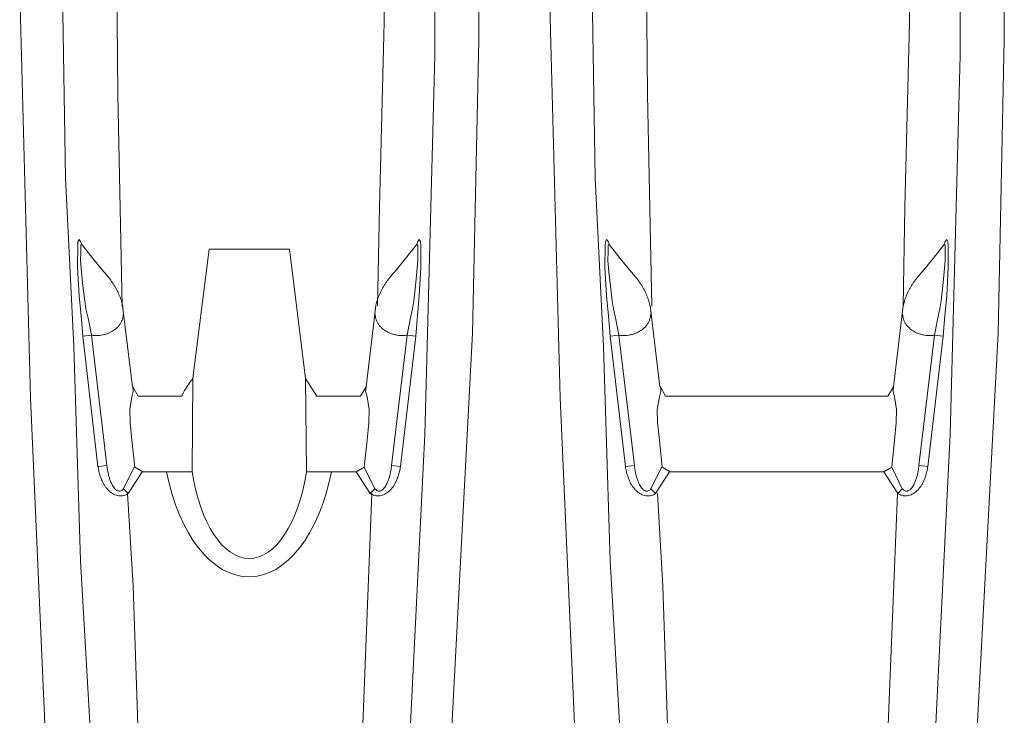
# Paper-space layout '780_Isolator_Row_PLUS_Details' of a CAD drawing. Units: feet. Extents: x -0.8 to 15.8, y -0.3 to 10.3.
# Drawn here: x 10.4 to 10.9, y 2.2 to 2.5 of the extents above; entities that cross this region are included whole.
import ezdxf

# ---------------------------------------------------------------- set-up
doc = ezdxf.new("R2010")
doc.units = ezdxf.units.FT
doc.header["$MEASUREMENT"] = 0
doc.layers.get('0').update_dxf_attribs({"lineweight": 9})
doc.layers.add('UGD - DETAIL 2', color=7, linetype='Continuous', lineweight=5)

# ---------------------------------------------------------------- blocks, each defined once
blk = doc.blocks.new('detail_PVCIP_SCSERIES')
at = {"layer": 'UGD - DETAIL 2'}
for points in [[(-4.00151, -3.41767), (-4.01891, -3.27536), (-4.0344, -3.11544), (-4.05487, -2.85668), (-4.06388, -2.65222), (-4.06941, -2.44181), (-4.0694, -2.22746), (-4.0694, -2.18847)], [(-3.89854, -3.41767), (-3.86745, -3.14707), (-3.84732, -2.86243), (-3.83445, -2.61862), (-3.83123, -2.46648), (-3.83122, -2.24611), (-3.83122, -2.18847)], [(-3.72672, -3.41767), (-3.74412, -3.27536), (-3.75961, -3.11544), (-3.78008, -2.85668), (-3.78909, -2.65222), (-3.79462, -2.44181), (-3.79461, -2.22746), (-3.79461, -2.18847)], [(-3.62594, -3.41767), (-3.59485, -3.14707), (-3.57472, -2.86243), (-3.56185, -2.61862), (-3.55863, -2.46648), (-3.55863, -2.24611), (-3.55863, -2.18847)], [(-4.04531, -2.20857), (-4.04565, -2.29135), (-4.04737, -2.43073), (-4.04565, -2.53828), (-4.04131, -2.62557), (-4.03783, -2.7368), (-4.03091, -2.85679), (-4.01712, -3.04892), (-3.99987, -3.22219), (-3.98696, -3.3349), (-3.97815, -3.41767)], [(-3.85473, -2.20849), (-3.85411, -2.47465), (-3.85932, -2.6712), (-3.86737, -2.83541), (-3.88353, -3.07501), (-3.90771, -3.30243), (-3.9219, -3.41767)], [(-3.77052, -2.20857), (-3.77086, -2.29135), (-3.77258, -2.43073), (-3.77086, -2.53828), (-3.76652, -2.62557), (-3.76304, -2.7368), (-3.75612, -2.85679), (-3.74233, -3.04892), (-3.72508, -3.22219), (-3.71217, -3.3349), (-3.70336, -3.41767)], [(-3.58213, -2.20849), (-3.58151, -2.47465), (-3.58672, -2.6712), (-3.59478, -2.83541), (-3.61093, -3.07501), (-3.63512, -3.30243), (-3.64931, -3.41767)], [(-4.01629, -2.60463), (-4.01857, -2.49491), (-4.01958, -2.38052), (-4.01918, -2.29264)], [(-3.88088, -2.29267), (-3.88037, -2.45737), (-3.88283, -2.55331), (-3.88374, -2.60458)], [(-3.7415, -2.60463), (-3.74378, -2.49491), (-3.74479, -2.38052), (-3.74439, -2.29264)], [(-3.60828, -2.29267), (-3.60777, -2.45737), (-3.61023, -2.55331), (-3.61114, -2.60458)], [(-4.03707, -2.57287), (-4.03762, -2.57144), (-4.03814, -2.57061), (-4.03855, -2.57019), (-4.03918, -2.57113), (-4.03928, -2.57321), (-4.03939, -2.58466), (-4.03855, -2.59936), (-4.03741, -2.61155), (-4.03669, -2.62023)], [(-4.03218, -2.61969), (-4.03376, -2.61165), (-4.03501, -2.60613), (-4.03564, -2.60186), (-4.03658, -2.59416), (-4.0373, -2.58684), (-4.03783, -2.58111), (-4.03772, -2.57632), (-4.03772, -2.57309), (-4.03762, -2.57282), (-4.03707, -2.57287)], [(-4.02351, -2.58952), (-4.02668, -2.58581), (-4.03147, -2.57998), (-4.03707, -2.57287)], [(-3.87715, -2.58952), (-3.87398, -2.5858), (-3.86919, -2.57997), (-3.86359, -2.57286)], [(-3.86848, -2.61969), (-3.8669, -2.61164), (-3.86565, -2.60612), (-3.86502, -2.60186), (-3.86409, -2.59415), (-3.86336, -2.58683), (-3.86284, -2.5811), (-3.86294, -2.57631), (-3.86294, -2.57309), (-3.86305, -2.57282), (-3.86359, -2.57286)], [(-3.86359, -2.57286), (-3.86305, -2.57143), (-3.86252, -2.5706), (-3.86211, -2.57018), (-3.86148, -2.57112), (-3.86138, -2.5732), (-3.86127, -2.58465), (-3.86211, -2.59936), (-3.86325, -2.61154), (-3.86397, -2.62022)], [(-3.76347, -2.57287), (-3.76401, -2.57144), (-3.76453, -2.57061), (-3.76495, -2.57019), (-3.76558, -2.57113), (-3.76568, -2.57321), (-3.76578, -2.58466), (-3.76495, -2.59936), (-3.7638, -2.61155), (-3.76309, -2.62023)], [(-3.75858, -2.61969), (-3.76016, -2.61165), (-3.76141, -2.60613), (-3.76203, -2.60186), (-3.76297, -2.59416), (-3.7637, -2.58684), (-3.76422, -2.58111), (-3.76412, -2.57632), (-3.76412, -2.57309), (-3.76401, -2.57282), (-3.76347, -2.57287)], [(-3.74991, -2.58952), (-3.75308, -2.58581), (-3.75787, -2.57998), (-3.76347, -2.57287)], [(-3.60354, -2.58952), (-3.60038, -2.5858), (-3.59559, -2.57997), (-3.58999, -2.57286)], [(-3.59488, -2.61969), (-3.59329, -2.61164), (-3.59204, -2.60612), (-3.59142, -2.60186), (-3.59048, -2.59415), (-3.58975, -2.58683), (-3.58923, -2.5811), (-3.58934, -2.57631), (-3.58934, -2.57309), (-3.58944, -2.57282), (-3.58999, -2.57286)], [(-3.58999, -2.57286), (-3.58944, -2.57143), (-3.58892, -2.5706), (-3.5885, -2.57018), (-3.58788, -2.57112), (-3.58777, -2.5732), (-3.58767, -2.58465), (-3.5885, -2.59936), (-3.58965, -2.61154), (-3.59036, -2.62022)], [(-3.97952, -2.64212), (-3.97114, -2.57514), (-3.92948, -2.57514), (-3.92108, -2.64213)], [(-4.01603, -2.60441), (-4.01092, -2.64656)], [(-3.88464, -2.60441), (-3.88974, -2.64655)], [(-3.74242, -2.60441), (-3.73732, -2.64656)], [(-3.61103, -2.60441), (-3.61613, -2.64655)], [(-4.02876, -2.6879), (-4.02415, -2.68737), (-4.03218, -2.61969), (-4.03669, -2.62023), (-4.0288, -2.6879)], [(-3.8719, -2.68789), (-3.87651, -2.68736), (-3.86848, -2.61969), (-3.86397, -2.62022), (-3.87186, -2.6879)], [(-3.75516, -2.6879), (-3.75055, -2.68737), (-3.75858, -2.61969), (-3.76309, -2.62023), (-3.7552, -2.6879)], [(-3.59829, -2.68789), (-3.6029, -2.68736), (-3.59488, -2.61969), (-3.59036, -2.62022), (-3.59825, -2.6879)], [(-3.97997, -2.69058), (-3.97952, -2.64212)], [(-3.92108, -2.64213), (-3.91522, -2.65132), (-3.8924, -2.65132)], [(-3.92065, -2.69058), (-3.92108, -2.64213)], [(-3.97997, -2.69058), (-4.00559, -2.69058), (-4.00976, -2.68821), (-4.01118, -2.67428), (-4.01217, -2.66515), (-4.01231, -2.65835), (-4.01118, -2.65175), (-4.01048, -2.64894), (-4.01067, -2.64655)], [(-4.01067, -2.64655), (-4.00798, -2.65132), (-3.98539, -2.65132)], [(-3.89482, -2.69058), (-3.89065, -2.68821), (-3.88922, -2.67428), (-3.88824, -2.66515), (-3.8881, -2.65835), (-3.88922, -2.65175), (-3.88993, -2.64894), (-3.88974, -2.64655)], [(-3.89264, -2.65132), (-3.88974, -2.64655)], [(-3.62121, -2.69058), (-3.73199, -2.69058), (-3.73616, -2.68821), (-3.73758, -2.67428), (-3.73856, -2.66515), (-3.73871, -2.65835), (-3.73758, -2.65175), (-3.73688, -2.64894), (-3.73706, -2.64655)], [(-3.73706, -2.64655), (-3.73438, -2.65132), (-3.61904, -2.65132)], [(-3.62121, -2.69058), (-3.61704, -2.68821), (-3.61562, -2.67428), (-3.61464, -2.66515), (-3.61449, -2.65835), (-3.61562, -2.65175), (-3.61632, -2.64894), (-3.61613, -2.64655)], [(-3.61904, -2.65132), (-3.61613, -2.64655)], [(-4.01001, -2.68822), (-4.01552, -2.69937)], [(-4.01552, -2.69937), (-4.01312, -2.7019), (-4.00584, -2.69059)], [(-3.89482, -2.69058), (-3.92065, -2.69058)], [(-3.88514, -2.69937), (-3.88755, -2.70189), (-3.89482, -2.69058)], [(-3.89065, -2.68821), (-3.88514, -2.69937)], [(-3.73641, -2.68822), (-3.74192, -2.69937)], [(-3.74192, -2.69937), (-3.73951, -2.7019), (-3.73224, -2.69059)], [(-3.61154, -2.69937), (-3.61394, -2.70189), (-3.62121, -2.69058)], [(-3.61704, -2.68821), (-3.61154, -2.69937)], [(-3.96218, -3.41767), (-3.97436, -3.30726), (-3.98201, -3.22102), (-3.99037, -3.12054), (-3.99455, -3.04821), (-4.00568, -2.89417), (-4.01055, -2.74992), (-4.01341, -2.70192)], [(-3.88665, -2.70192), (-3.89182, -2.83052), (-3.90633, -3.08137), (-3.92786, -3.32583), (-3.93787, -3.41767)], [(-3.68739, -3.41767), (-3.69957, -3.30726), (-3.70722, -3.22102), (-3.71558, -3.12054), (-3.71976, -3.04821), (-3.73089, -2.89417), (-3.73576, -2.74992), (-3.73862, -2.70192)], [(-3.61405, -2.70192), (-3.61923, -2.83052), (-3.63373, -3.08137), (-3.65527, -3.32583), (-3.66527, -3.41767)]]:
    blk.add_lwpolyline(points, dxfattribs=at)
for centre, major_axis, ratio, start_param, end_param in [((-3.95045, -2.66243), (0, 0.08269), 0.550557, 1.917922, 4.365264), ((-3.95031, -2.6703), (0, 0.06531), 0.478578, 1.886609, 4.396576)]:
    blk.add_ellipse(centre, major_axis=major_axis, ratio=ratio, start_param=start_param, end_param=end_param, dxfattribs=at)
for points, knots in [([(-4.02351, -2.58952), (-4.02351, -2.58953), (-4.02314, -2.58999), (-4.02244, -2.59092), (-4.02146, -2.5923), (-4.02055, -2.59368), (-4.0197, -2.59507), (-4.01893, -2.59646), (-4.01823, -2.59787), (-4.0176, -2.59928), (-4.01706, -2.60069), (-4.0166, -2.60208), (-4.01622, -2.60347), (-4.01593, -2.60483), (-4.01579, -2.60577), (-4.01573, -2.60625), (-4.01572, -2.60627)], [0, 0, 0, 0, 0.001834, 0.088261, 0.175195, 0.261797, 0.344862, 0.43025, 0.514821, 0.598328, 0.680592, 0.761496, 0.840994, 0.918769, 0.996194, 1, 1, 1, 1]), ([(-3.87715, -2.58952), (-3.87716, -2.58952), (-3.87752, -2.58999), (-3.87822, -2.59091), (-3.8792, -2.59229), (-3.88012, -2.59367), (-3.88096, -2.59506), (-3.88173, -2.59645), (-3.88244, -2.59786), (-3.88306, -2.59927), (-3.8836, -2.60068), (-3.88406, -2.60207), (-3.88444, -2.60346), (-3.88473, -2.60483), (-3.88488, -2.60576), (-3.88494, -2.60624), (-3.88494, -2.60627)], [0, 0, 0, 0, 0.001834, 0.088261, 0.175195, 0.261797, 0.344862, 0.43025, 0.514821, 0.598328, 0.680592, 0.761496, 0.840994, 0.918769, 0.996194, 1, 1, 1, 1]), ([(-3.74991, -2.58952), (-3.7499, -2.58953), (-3.74954, -2.58999), (-3.74884, -2.59092), (-3.74785, -2.5923), (-3.74694, -2.59368), (-3.7461, -2.59507), (-3.74533, -2.59646), (-3.74462, -2.59787), (-3.744, -2.59928), (-3.74346, -2.60069), (-3.743, -2.60208), (-3.74262, -2.60347), (-3.74233, -2.60483), (-3.74218, -2.60577), (-3.74212, -2.60625), (-3.74212, -2.60627)], [0, 0, 0, 0, 0.001834, 0.088261, 0.175195, 0.261797, 0.344862, 0.43025, 0.514821, 0.598328, 0.680592, 0.761496, 0.840994, 0.918769, 0.996194, 1, 1, 1, 1]), ([(-3.60354, -2.58952), (-3.60355, -2.58952), (-3.60391, -2.58999), (-3.60462, -2.59091), (-3.6056, -2.59229), (-3.60651, -2.59367), (-3.60735, -2.59506), (-3.60813, -2.59645), (-3.60883, -2.59786), (-3.60946, -2.59927), (-3.61, -2.60068), (-3.61046, -2.60207), (-3.61083, -2.60346), (-3.61113, -2.60483), (-3.61127, -2.60576), (-3.61133, -2.60624), (-3.61133, -2.60627)], [0, 0, 0, 0, 0.001834, 0.088261, 0.175195, 0.261797, 0.344862, 0.43025, 0.514821, 0.598328, 0.680592, 0.761496, 0.840994, 0.918769, 0.996194, 1, 1, 1, 1]), ([(-4.03209, -2.61968), (-4.03182, -2.61974), (-4.03128, -2.61985), (-4.03029, -2.61994), (-4.02912, -2.61996), (-4.02779, -2.61986), (-4.02627, -2.61962), (-4.02461, -2.6192), (-4.02299, -2.61859), (-4.02163, -2.6179), (-4.0205, -2.6172), (-4.01933, -2.61631), (-4.01822, -2.61521), (-4.01723, -2.6139), (-4.01653, -2.61258), (-4.01605, -2.6113), (-4.01577, -2.61007), (-4.01568, -2.60923), (-4.01567, -2.6088)], [0, 0, 0, 0, 0.028591, 0.057201, 0.104691, 0.152348, 0.199893, 0.274063, 0.348269, 0.407636, 0.467156, 0.526561, 0.61213, 0.69801, 0.783674, 0.855736, 0.927914, 1, 1, 1, 1]), ([(-3.86857, -2.61968), (-3.86884, -2.61974), (-3.86938, -2.61984), (-3.87038, -2.61993), (-3.87155, -2.61995), (-3.87287, -2.61985), (-3.87439, -2.61961), (-3.87605, -2.61919), (-3.87767, -2.61858), (-3.87903, -2.6179), (-3.88017, -2.61719), (-3.88133, -2.6163), (-3.88244, -2.6152), (-3.88343, -2.61389), (-3.88414, -2.61258), (-3.88461, -2.61129), (-3.88489, -2.61006), (-3.88498, -2.60922), (-3.885, -2.6088)], [0, 0, 0, 0, 0.028591, 0.057201, 0.104691, 0.152348, 0.199893, 0.274063, 0.348269, 0.407636, 0.467156, 0.526561, 0.61213, 0.69801, 0.783674, 0.855736, 0.927914, 1, 1, 1, 1]), ([(-3.75849, -2.61968), (-3.75822, -2.61974), (-3.75768, -2.61985), (-3.75668, -2.61994), (-3.75551, -2.61996), (-3.75419, -2.61986), (-3.75267, -2.61962), (-3.751, -2.6192), (-3.74939, -2.61859), (-3.74803, -2.6179), (-3.74689, -2.6172), (-3.74573, -2.61631), (-3.74462, -2.61521), (-3.74363, -2.6139), (-3.74292, -2.61258), (-3.74245, -2.6113), (-3.74217, -2.61007), (-3.74208, -2.60923), (-3.74206, -2.6088)], [0, 0, 0, 0, 0.028591, 0.057201, 0.104691, 0.152348, 0.199893, 0.274063, 0.348269, 0.407636, 0.467156, 0.526561, 0.61213, 0.69801, 0.783674, 0.855736, 0.927914, 1, 1, 1, 1]), ([(-3.59496, -2.61968), (-3.59523, -2.61974), (-3.59577, -2.61984), (-3.59677, -2.61993), (-3.59794, -2.61995), (-3.59926, -2.61985), (-3.60078, -2.61961), (-3.60245, -2.61919), (-3.60407, -2.61858), (-3.60543, -2.6179), (-3.60656, -2.61719), (-3.60772, -2.6163), (-3.60884, -2.6152), (-3.60983, -2.61389), (-3.61053, -2.61258), (-3.611, -2.61129), (-3.61129, -2.61006), (-3.61137, -2.60922), (-3.61139, -2.6088)], [0, 0, 0, 0, 0.028591, 0.057201, 0.104691, 0.152348, 0.199893, 0.274063, 0.348269, 0.407636, 0.467156, 0.526561, 0.61213, 0.69801, 0.783674, 0.855736, 0.927914, 1, 1, 1, 1]), ([(-3.98539, -2.65132), (-3.9849, -2.65036), (-3.98378, -2.64832), (-3.98189, -2.6453), (-3.98038, -2.64322), (-3.97957, -2.64218), (-3.97952, -2.64212)], [0.94321664, 0.94321664, 0.94321664, 0.94321664, 0.96020939, 0.97980847, 0.99874605, 1, 1, 1, 1]), ([(-4.02876, -2.6879), (-4.02864, -2.68876), (-4.02833, -2.69045), (-4.02763, -2.69294), (-4.0268, -2.69505), (-4.02592, -2.69679), (-4.02507, -2.69818), (-4.02417, -2.69939), (-4.02324, -2.7004), (-4.0223, -2.70124), (-4.02124, -2.70199), (-4.02005, -2.7026), (-4.01874, -2.70302), (-4.01738, -2.70317), (-4.01605, -2.70307), (-4.0148, -2.70273), (-4.01384, -2.70231), (-4.01329, -2.70201), (-4.01312, -2.7019)], [0, 0, 0, 0, 0.101992, 0.204167, 0.306055, 0.370657, 0.435345, 0.499868, 0.550003, 0.600233, 0.650276, 0.705685, 0.761036, 0.816722, 0.872417, 0.92343, 0.974487, 1, 1, 1, 1]), ([(-4.01552, -2.69937), (-4.01568, -2.69956), (-4.01601, -2.69989), (-4.01663, -2.70034), (-4.01725, -2.70058), (-4.01782, -2.70063), (-4.01837, -2.70056), (-4.01895, -2.70032), (-4.01953, -2.69992), (-4.02015, -2.69933), (-4.02081, -2.69847), (-4.02156, -2.69717), (-4.02227, -2.6956), (-4.0229, -2.69376), (-4.0234, -2.69188), (-4.02383, -2.68975), (-4.02405, -2.68824), (-4.02415, -2.68737)], [0, 0, 0, 0, 0.041569, 0.083023, 0.132088, 0.156906, 0.181721, 0.225789, 0.261759, 0.297814, 0.367171, 0.436728, 0.541605, 0.646878, 0.752441, 0.857715, 1, 1, 1, 1]), ([(-3.8719, -2.68789), (-3.87202, -2.68875), (-3.87233, -2.69044), (-3.87303, -2.69293), (-3.87386, -2.69504), (-3.87474, -2.69678), (-3.87559, -2.69817), (-3.87649, -2.69938), (-3.87743, -2.7004), (-3.87836, -2.70123), (-3.87942, -2.70198), (-3.88061, -2.70259), (-3.88192, -2.70301), (-3.88328, -2.70316), (-3.88461, -2.70306), (-3.88586, -2.70272), (-3.88682, -2.7023), (-3.88737, -2.702), (-3.88755, -2.70189)], [0, 0, 0, 0, 0.101992, 0.204167, 0.306055, 0.370657, 0.435345, 0.499868, 0.550003, 0.600233, 0.650276, 0.705685, 0.761036, 0.816722, 0.872417, 0.92343, 0.974487, 1, 1, 1, 1]), ([(-3.88514, -2.69937), (-3.88499, -2.69955), (-3.88465, -2.69988), (-3.88404, -2.70033), (-3.88341, -2.70057), (-3.88284, -2.70062), (-3.8823, -2.70055), (-3.88171, -2.70032), (-3.88113, -2.69991), (-3.88051, -2.69932), (-3.87985, -2.69847), (-3.8791, -2.69717), (-3.87839, -2.6956), (-3.87776, -2.69376), (-3.87727, -2.69187), (-3.87683, -2.68974), (-3.87661, -2.68823), (-3.87651, -2.68736)], [0, 0, 0, 0, 0.041569, 0.083023, 0.132088, 0.156906, 0.181721, 0.225789, 0.261759, 0.297814, 0.367171, 0.436728, 0.541605, 0.646878, 0.752441, 0.857715, 1, 1, 1, 1]), ([(-3.75516, -2.6879), (-3.75504, -2.68876), (-3.75472, -2.69045), (-3.75403, -2.69294), (-3.7532, -2.69505), (-3.75232, -2.69679), (-3.75147, -2.69818), (-3.75056, -2.69939), (-3.74963, -2.7004), (-3.7487, -2.70124), (-3.74764, -2.70199), (-3.74645, -2.7026), (-3.74514, -2.70302), (-3.74377, -2.70317), (-3.74244, -2.70307), (-3.74119, -2.70273), (-3.74024, -2.70231), (-3.73969, -2.70201), (-3.73951, -2.7019)], [0, 0, 0, 0, 0.101992, 0.204167, 0.306055, 0.370657, 0.435345, 0.499868, 0.550003, 0.600233, 0.650276, 0.705685, 0.761036, 0.816722, 0.872417, 0.92343, 0.974487, 1, 1, 1, 1]), ([(-3.74192, -2.69937), (-3.74207, -2.69956), (-3.74241, -2.69989), (-3.74302, -2.70034), (-3.74365, -2.70058), (-3.74422, -2.70063), (-3.74476, -2.70056), (-3.74535, -2.70032), (-3.74592, -2.69992), (-3.74655, -2.69933), (-3.74721, -2.69847), (-3.74795, -2.69717), (-3.74867, -2.6956), (-3.7493, -2.69376), (-3.74979, -2.69188), (-3.75023, -2.68975), (-3.75045, -2.68824), (-3.75055, -2.68737)], [0, 0, 0, 0, 0.041569, 0.083023, 0.132088, 0.156906, 0.181721, 0.225789, 0.261759, 0.297814, 0.367171, 0.436728, 0.541605, 0.646878, 0.752441, 0.857715, 1, 1, 1, 1]), ([(-3.59829, -2.68789), (-3.59841, -2.68875), (-3.59873, -2.69044), (-3.59943, -2.69293), (-3.60026, -2.69504), (-3.60113, -2.69678), (-3.60199, -2.69817), (-3.60289, -2.69938), (-3.60382, -2.7004), (-3.60476, -2.70123), (-3.60582, -2.70198), (-3.607, -2.70259), (-3.60832, -2.70301), (-3.60968, -2.70316), (-3.61101, -2.70306), (-3.61226, -2.70272), (-3.61322, -2.7023), (-3.61376, -2.702), (-3.61394, -2.70189)], [0, 0, 0, 0, 0.101992, 0.204167, 0.306055, 0.370657, 0.435345, 0.499868, 0.550003, 0.600233, 0.650276, 0.705685, 0.761036, 0.816722, 0.872417, 0.92343, 0.974487, 1, 1, 1, 1]), ([(-3.61154, -2.69937), (-3.61138, -2.69955), (-3.61104, -2.69988), (-3.61043, -2.70033), (-3.60981, -2.70057), (-3.60924, -2.70062), (-3.60869, -2.70055), (-3.60811, -2.70032), (-3.60753, -2.69991), (-3.60691, -2.69932), (-3.60625, -2.69847), (-3.6055, -2.69717), (-3.60479, -2.6956), (-3.60416, -2.69376), (-3.60366, -2.69187), (-3.60323, -2.68974), (-3.603, -2.68823), (-3.6029, -2.68736)], [0, 0, 0, 0, 0.041569, 0.083023, 0.132088, 0.156906, 0.181721, 0.225789, 0.261759, 0.297814, 0.367171, 0.436728, 0.541605, 0.646878, 0.752441, 0.857715, 1, 1, 1, 1])]:
    blk.add_open_spline(points, degree=3, knots=knots, dxfattribs=at)
blk = doc.blocks.new('page_ISO780')
blk.add_blockref('detail_PVCIP_SCSERIES', (14.5, 5))

psp = doc.layouts.new('780_Isolator_Row_PLUS_Details')

# ---------------------------------------------------------------- block references
psp.add_blockref('page_ISO780', (0, 0))

doc.saveas('drawing.dxf')
